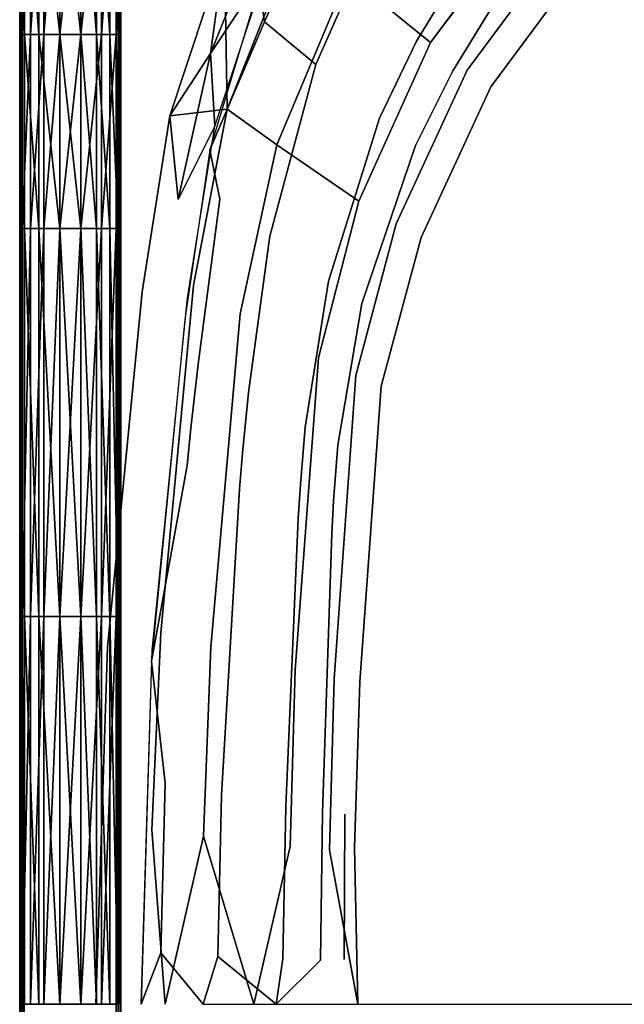
# Model space of a CAD drawing. Units: inches. Extents: x -7.9 to 14.7, y -14 to 7.9.
# Drawn here: x -7.4 to -4.8, y 0 to 4.2 of the extents above; entities that cross this region are included whole.
import ezdxf

# ---------------------------------------------------------------- set-up
doc = ezdxf.new("R2010")
doc.units = ezdxf.units.IN
doc.header["$MEASUREMENT"] = 0
doc.layers.add('SEAT-LEGMETAL', color=5, linetype='Continuous')
doc.layers.add('SEAT-SEAT', color=5, linetype='Continuous')

msp = doc.modelspace()

# ---------------------------------------------------------------- linework, layer by layer
at = {"layer": 'SEAT-LEGMETAL'}
for points in [[(-7.4018, 3.3226, 7.1365), (-7.4018, 1.6613, 7.1365), (-7.4129, 6.6451, 7.2047)], [(-7.4129, 6.6451, 7.2047), (-7.4018, 1.6613, 7.1365), (-7.4018, 0, 7.1365)], [(-7.4129, 6.6451, 7.2047), (-7.4018, 0, 7.1365), (-7.4129, -6.6451, 7.2047)], [(-7.4129, 6.6451, 7.2047), (-7.4018, 4.9839, 7.1365), (-7.4018, 4.1532, 7.1365)], [(-7.4018, 4.1532, 7.1365), (-7.4018, 3.3226, 7.1365), (-7.4129, 6.6451, 7.2047)], [(-7.4129, -6.6451, 7.2047), (-7.3977, -6.6451, 7.2844), (-7.4129, 6.6451, 7.2047)], [(-7.4129, 6.6451, 7.2047), (-7.3977, -6.6451, 7.2844), (-7.3928, 6.2298, 7.2958)], [(-6.9798, 6.6451, 7.2047), (-6.995, -6.6451, 7.125), (-6.9999, 6.2298, 7.1137)], [(-6.9798, -6.6451, 7.2047), (-6.995, -6.6451, 7.125), (-6.9798, 6.6451, 7.2047)], [(-6.9908, 0, 7.2729), (-6.9798, -6.6451, 7.2047), (-6.9798, 6.6451, 7.2047)], [(-6.9908, 0, 7.2729), (-6.9798, 6.6451, 7.2047), (-6.9908, 1.6613, 7.2729)], [(-6.9908, 1.6613, 7.2729), (-6.9798, 6.6451, 7.2047), (-6.9908, 3.3226, 7.2729)], [(-6.9798, 6.6451, 7.2047), (-6.9908, 4.9839, 7.2729), (-6.9908, 4.1532, 7.2729)], [(-6.9908, 4.1532, 7.2729), (-6.9908, 3.3226, 7.2729), (-6.9798, 6.6451, 7.2047)], [(-7.3977, -6.6451, 7.2844), (-7.3928, 5.8145, 7.2958), (-7.3928, 6.2298, 7.2958)], [(-6.995, -6.6451, 7.125), (-6.9999, 5.8145, 7.1137), (-6.9999, 6.2298, 7.1137)], [(-7.3928, 5.3992, 7.2958), (-7.3928, 5.8145, 7.2958), (-7.3977, -6.6451, 7.2844)], [(-6.995, -6.6451, 7.125), (-6.9999, 5.3992, 7.1137), (-6.9999, 5.8145, 7.1137)], [(-7.3928, 5.3992, 7.2958), (-7.3977, -6.6451, 7.2844), (-7.3928, 4.9839, 7.2958)], [(-6.995, -6.6451, 7.125), (-6.9999, 4.9839, 7.1137), (-6.9999, 5.3992, 7.1137)], [(-7.4018, 4.1532, 7.1365), (-7.4018, 4.9839, 7.1365), (-7.3664, 4.9839, 7.0707)], [(-7.4018, 4.1532, 7.1365), (-7.3664, 4.9839, 7.0707), (-7.3664, 4.1532, 7.0707)], [(-7.3928, 4.9839, 7.2958), (-7.3977, -6.6451, 7.2844), (-7.3928, 4.1532, 7.2958)], [(-7.3928, 4.9839, 7.2958), (-7.3928, 4.1532, 7.2958), (-7.3303, 4.1532, 7.3748)], [(-7.3303, 4.9839, 7.3748), (-7.3928, 4.9839, 7.2958), (-7.3303, 4.1532, 7.3748)], [(-7.3095, 4.9839, 7.0201), (-7.3095, 4.1532, 7.0201), (-7.3664, 4.1532, 7.0707)], [(-7.3664, 4.1532, 7.0707), (-7.3664, 4.9839, 7.0707), (-7.3095, 4.9839, 7.0201)], [(-7.2415, 4.9839, 7.4165), (-7.3303, 4.9839, 7.3748), (-7.2415, 4.1532, 7.4165)], [(-7.2415, 4.1532, 7.4165), (-7.3303, 4.9839, 7.3748), (-7.3303, 4.1532, 7.3748)], [(-7.3095, 4.9839, 7.0201), (-7.2415, 4.9839, 6.9929), (-7.3095, 4.1532, 7.0201)], [(-7.3095, 4.1532, 7.0201), (-7.2415, 4.9839, 6.9929), (-7.2415, 4.1532, 6.9929)], [(-7.2415, 4.1532, 6.9929), (-7.2415, 4.9839, 6.9929), (-7.1512, 4.9839, 6.9929)], [(-7.2415, 4.1532, 6.9929), (-7.1512, 4.9839, 6.9929), (-7.1512, 4.1532, 6.9929)], [(-7.1512, 4.9839, 7.4165), (-7.2415, 4.9839, 7.4165), (-7.1512, 4.1532, 7.4165)], [(-7.1512, 4.1532, 7.4165), (-7.2415, 4.9839, 7.4165), (-7.2415, 4.1532, 7.4165)], [(-7.1512, 4.1532, 6.9929), (-7.1512, 4.9839, 6.9929), (-7.0623, 4.9839, 7.0346)], [(-7.1512, 4.1532, 6.9929), (-7.0623, 4.9839, 7.0346), (-7.0623, 4.1532, 7.0346)], [(-7.0832, 4.1532, 7.3893), (-7.0832, 4.9839, 7.3893), (-7.1512, 4.9839, 7.4165)], [(-7.1512, 4.9839, 7.4165), (-7.1512, 4.1532, 7.4165), (-7.0832, 4.1532, 7.3893)], [(-7.0832, 4.1532, 7.3893), (-7.0262, 4.1532, 7.3387), (-7.0832, 4.9839, 7.3893)], [(-7.0262, 4.1532, 7.3387), (-7.0262, 4.9839, 7.3387), (-7.0832, 4.9839, 7.3893)], [(-7.0623, 4.1532, 7.0346), (-7.0623, 4.9839, 7.0346), (-6.9999, 4.9839, 7.1137)], [(-7.0623, 4.1532, 7.0346), (-6.9999, 4.9839, 7.1137), (-6.9999, 4.1532, 7.1137)], [(-6.9908, 4.1532, 7.2729), (-6.9908, 4.9839, 7.2729), (-7.0262, 4.9839, 7.3387)], [(-6.9908, 4.1532, 7.2729), (-7.0262, 4.9839, 7.3387), (-7.0262, 4.1532, 7.3387)], [(-6.9999, 4.9839, 7.1137), (-6.995, -6.6451, 7.125), (-6.9999, 4.1532, 7.1137)], [(-7.3664, 4.1532, 7.0707), (-7.3664, 3.3226, 7.0707), (-7.4018, 3.3226, 7.1365)], [(-7.3664, 4.1532, 7.0707), (-7.4018, 3.3226, 7.1365), (-7.4018, 4.1532, 7.1365)], [(-7.3928, 3.3226, 7.2958), (-7.3928, 4.1532, 7.2958), (-7.3977, -6.6451, 7.2844)], [(-7.3303, 4.1532, 7.3748), (-7.3928, 4.1532, 7.2958), (-7.3303, 3.3226, 7.3748)], [(-7.3303, 3.3226, 7.3748), (-7.3928, 4.1532, 7.2958), (-7.3928, 3.3226, 7.2958)], [(-7.3664, 4.1532, 7.0707), (-7.3095, 4.1532, 7.0201), (-7.3664, 3.3226, 7.0707)], [(-7.3664, 3.3226, 7.0707), (-7.3095, 4.1532, 7.0201), (-7.3095, 3.3226, 7.0201)], [(-7.3303, 4.1532, 7.3748), (-7.3303, 3.3226, 7.3748), (-7.2415, 3.3226, 7.4165)], [(-7.2415, 4.1532, 7.4165), (-7.3303, 4.1532, 7.3748), (-7.2415, 3.3226, 7.4165)], [(-7.3095, 3.3226, 7.0201), (-7.3095, 4.1532, 7.0201), (-7.2415, 4.1532, 6.9929)], [(-7.3095, 3.3226, 7.0201), (-7.2415, 4.1532, 6.9929), (-7.2415, 3.3226, 6.9929)], [(-7.2415, 3.3226, 6.9929), (-7.2415, 4.1532, 6.9929), (-7.1512, 4.1532, 6.9929)], [(-7.2415, 3.3226, 6.9929), (-7.1512, 4.1532, 6.9929), (-7.1512, 3.3226, 6.9929)], [(-7.1512, 4.1532, 7.4165), (-7.2415, 4.1532, 7.4165), (-7.1512, 3.3226, 7.4165)], [(-7.1512, 3.3226, 7.4165), (-7.2415, 4.1532, 7.4165), (-7.2415, 3.3226, 7.4165)], [(-7.1512, 3.3226, 6.9929), (-7.1512, 4.1532, 6.9929), (-7.0623, 4.1532, 7.0346)], [(-7.1512, 3.3226, 6.9929), (-7.0623, 4.1532, 7.0346), (-7.0623, 3.3226, 7.0346)], [(-7.0832, 4.1532, 7.3893), (-7.1512, 4.1532, 7.4165), (-7.0832, 3.3226, 7.3893)], [(-7.1512, 4.1532, 7.4165), (-7.1512, 3.3226, 7.4165), (-7.0832, 3.3226, 7.3893)], [(-7.0262, 3.3226, 7.3387), (-7.0262, 4.1532, 7.3387), (-7.0832, 4.1532, 7.3893)], [(-7.0832, 4.1532, 7.3893), (-7.0832, 3.3226, 7.3893), (-7.0262, 3.3226, 7.3387)], [(-6.9999, 4.1532, 7.1137), (-6.9999, 3.3226, 7.1137), (-7.0623, 3.3226, 7.0346)], [(-7.0623, 3.3226, 7.0346), (-7.0623, 4.1532, 7.0346), (-6.9999, 4.1532, 7.1137)], [(-7.0262, 3.3226, 7.3387), (-6.9908, 3.3226, 7.2729), (-7.0262, 4.1532, 7.3387)], [(-7.0262, 4.1532, 7.3387), (-6.9908, 3.3226, 7.2729), (-6.9908, 4.1532, 7.2729)], [(-6.9999, 4.1532, 7.1137), (-6.995, -6.6451, 7.125), (-6.9999, 3.3226, 7.1137)], [(-7.4018, 3.3226, 7.1365), (-7.3664, 3.3226, 7.0707), (-7.4018, 1.6613, 7.1365)], [(-7.4018, 1.6613, 7.1365), (-7.3664, 3.3226, 7.0707), (-7.3664, 1.6613, 7.0707)], [(-7.3928, 3.3226, 7.2958), (-7.3977, -6.6451, 7.2844), (-7.3928, 1.6613, 7.2958)], [(-7.3928, 1.6613, 7.2958), (-7.3303, 1.6613, 7.3748), (-7.3928, 3.3226, 7.2958)], [(-7.3928, 3.3226, 7.2958), (-7.3303, 1.6613, 7.3748), (-7.3303, 3.3226, 7.3748)], [(-7.3664, 1.6613, 7.0707), (-7.3664, 3.3226, 7.0707), (-7.3095, 3.3226, 7.0201)], [(-7.3664, 1.6613, 7.0707), (-7.3095, 3.3226, 7.0201), (-7.3095, 1.6613, 7.0201)], [(-7.2415, 3.3226, 7.4165), (-7.3303, 3.3226, 7.3748), (-7.2415, 1.6613, 7.4165)], [(-7.3303, 1.6613, 7.3748), (-7.2415, 1.6613, 7.4165), (-7.3303, 3.3226, 7.3748)], [(-7.3095, 1.6613, 7.0201), (-7.3095, 3.3226, 7.0201), (-7.2415, 3.3226, 6.9929)], [(-7.3095, 1.6613, 7.0201), (-7.2415, 3.3226, 6.9929), (-7.2415, 1.6613, 6.9929)], [(-7.2415, 1.6613, 6.9929), (-7.2415, 3.3226, 6.9929), (-7.1512, 3.3226, 6.9929)], [(-7.2415, 1.6613, 6.9929), (-7.1512, 3.3226, 6.9929), (-7.1512, 1.6613, 6.9929)], [(-7.2415, 3.3226, 7.4165), (-7.2415, 1.6613, 7.4165), (-7.1512, 1.6613, 7.4165)], [(-7.1512, 3.3226, 7.4165), (-7.2415, 3.3226, 7.4165), (-7.1512, 1.6613, 7.4165)], [(-7.0623, 3.3226, 7.0346), (-7.0623, 1.6613, 7.0346), (-7.1512, 1.6613, 6.9929)], [(-7.1512, 1.6613, 6.9929), (-7.1512, 3.3226, 6.9929), (-7.0623, 3.3226, 7.0346)], [(-7.0832, 3.3226, 7.3893), (-7.1512, 3.3226, 7.4165), (-7.0832, 1.6613, 7.3893)], [(-7.0832, 1.6613, 7.3893), (-7.1512, 3.3226, 7.4165), (-7.1512, 1.6613, 7.4165)], [(-7.0262, 3.3226, 7.3387), (-7.0832, 3.3226, 7.3893), (-7.0262, 1.6613, 7.3387)], [(-7.0832, 3.3226, 7.3893), (-7.0832, 1.6613, 7.3893), (-7.0262, 1.6613, 7.3387)], [(-7.0623, 3.3226, 7.0346), (-6.9999, 3.3226, 7.1137), (-7.0623, 1.6613, 7.0346)], [(-7.0623, 1.6613, 7.0346), (-6.9999, 3.3226, 7.1137), (-6.9999, 1.6613, 7.1137)], [(-6.9908, 1.6613, 7.2729), (-6.9908, 3.3226, 7.2729), (-7.0262, 3.3226, 7.3387)], [(-7.0262, 1.6613, 7.3387), (-6.9908, 1.6613, 7.2729), (-7.0262, 3.3226, 7.3387)], [(-6.9999, 3.3226, 7.1137), (-6.995, -6.6451, 7.125), (-6.9999, 1.6613, 7.1137)], [(-7.3664, 1.6613, 7.0707), (-7.3664, 0, 7.0707), (-7.4018, 0, 7.1365)], [(-7.3664, 1.6613, 7.0707), (-7.4018, 0, 7.1365), (-7.4018, 1.6613, 7.1365)], [(-7.3977, -6.6451, 7.2844), (-7.3928, 0, 7.2958), (-7.3928, 1.6613, 7.2958)], [(-7.3928, 1.6613, 7.2958), (-7.3928, 0, 7.2958), (-7.3303, 0, 7.3748)], [(-7.3928, 1.6613, 7.2958), (-7.3303, 0, 7.3748), (-7.3303, 1.6613, 7.3748)], [(-7.3095, 1.6613, 7.0201), (-7.3095, 0, 7.0201), (-7.3664, 0, 7.0707)], [(-7.3095, 1.6613, 7.0201), (-7.3664, 0, 7.0707), (-7.3664, 1.6613, 7.0707)], [(-7.3303, 1.6613, 7.3748), (-7.3303, 0, 7.3748), (-7.2415, 0, 7.4165)], [(-7.3303, 1.6613, 7.3748), (-7.2415, 0, 7.4165), (-7.2415, 1.6613, 7.4165)], [(-7.2415, 1.6613, 6.9929), (-7.2415, 0, 6.9929), (-7.3095, 0, 7.0201)], [(-7.2415, 1.6613, 6.9929), (-7.3095, 0, 7.0201), (-7.3095, 1.6613, 7.0201)], [(-7.1512, 1.6613, 6.9929), (-7.1512, 0, 6.9929), (-7.2415, 0, 6.9929)], [(-7.1512, 1.6613, 6.9929), (-7.2415, 0, 6.9929), (-7.2415, 1.6613, 6.9929)], [(-7.1512, 1.6613, 7.4165), (-7.2415, 1.6613, 7.4165), (-7.1512, 0, 7.4165)], [(-7.2415, 1.6613, 7.4165), (-7.2415, 0, 7.4165), (-7.1512, 0, 7.4165)], [(-7.0623, 1.6613, 7.0346), (-7.0623, 0, 7.0346), (-7.1512, 0, 6.9929)], [(-7.0623, 1.6613, 7.0346), (-7.1512, 0, 6.9929), (-7.1512, 1.6613, 6.9929)], [(-7.1512, 1.6613, 7.4165), (-7.1512, 0, 7.4165), (-7.0832, 0, 7.3893)], [(-7.0832, 0, 7.3893), (-7.0832, 1.6613, 7.3893), (-7.1512, 1.6613, 7.4165)], [(-7.0262, 1.6613, 7.3387), (-7.0832, 1.6613, 7.3893), (-7.0262, 0, 7.3387)], [(-7.0262, 0, 7.3387), (-7.0832, 1.6613, 7.3893), (-7.0832, 0, 7.3893)], [(-6.9999, 1.6613, 7.1137), (-6.9999, 0, 7.1137), (-7.0623, 0, 7.0346)], [(-6.9999, 1.6613, 7.1137), (-7.0623, 0, 7.0346), (-7.0623, 1.6613, 7.0346)], [(-7.0262, 0, 7.3387), (-6.9908, 0, 7.2729), (-7.0262, 1.6613, 7.3387)], [(-7.0262, 1.6613, 7.3387), (-6.9908, 0, 7.2729), (-6.9908, 1.6613, 7.2729)], [(-6.995, -6.6451, 7.125), (-6.9999, 0, 7.1137), (-6.9999, 1.6613, 7.1137)]]:
    msp.add_3dface(points, dxfattribs=at)
at = {"layer": 'SEAT-SEAT'}
for points, invisible_edges in [([(-5.6527, 4.1184, 25.6618), (-6.007, 4.4059, 25.477), (-5.0687, 4.9067, 25.6618)], 2), ([(-4.9254, 4.7673, 25.6981), (-5.6527, 4.1184, 25.6618), (-5.0687, 4.9067, 25.6618)], 13), ([(-4.9254, 4.7673, 25.6981), (-5.4965, 4.0004, 25.6981), (-5.6527, 4.1184, 25.6618)], 14), ([(-4.9254, 4.7673, 25.6981), (-4.8356, 4.6807, 25.7076), (-5.4965, 4.0004, 25.6981)], 3), ([(-5.7129, 4.1236, 25.399), (-5.8049, 4.6946, 25.2156), (-5.9921, 4.3683, 25.2177)], 13), ([(-5.5239, 4.4372, 25.3984), (-5.8049, 4.6946, 25.2156), (-5.7129, 4.1236, 25.399)], 3), ([(-5.4965, 4.0004, 25.6981), (-4.8356, 4.6807, 25.7076), (-5.3957, 3.9289, 25.7076)], 13), ([(-4.8356, 4.6807, 25.7076), (-4.4853, 4.3443, 25.677), (-5.3957, 3.9289, 25.7076)], 3), ([(-6.007, 4.4059, 25.477), (-6.5247, 3.8332, 25.2793), (-6.2243, 4.5875, 25.2793)], 1), ([(-6.2108, 4.5619, 24.9693), (-6.3638, 4.2076, 24.9721), (-6.1452, 4.0237, 25.2209)], 12), ([(-5.9921, 4.3683, 25.2177), (-6.2108, 4.5619, 24.9693), (-6.1452, 4.0237, 25.2209)], 3), ([(-5.1987, 4.1634, 25.4723), (-5.0853, 4.4816, 25.4676), (-5.2762, 4.2247, 25.4676)], 15), ([(-5.0107, 4.4164, 25.4723), (-5.0853, 4.4816, 25.4676), (-5.1987, 4.1634, 25.4723)], 15), ([(-5.5582, 3.9973, 25.4512), (-5.5239, 4.4372, 25.3984), (-5.7129, 4.1236, 25.399)], 13), ([(-5.3701, 4.3029, 25.4511), (-5.5239, 4.4372, 25.3984), (-5.5582, 3.9973, 25.4512)], 3), ([(-6.3121, 3.68, 25.477), (-6.5247, 3.8332, 25.2793), (-6.007, 4.4059, 25.477)], 2), ([(-5.6527, 4.1184, 25.6618), (-6.3121, 3.68, 25.477), (-6.007, 4.4059, 25.477)], 1), ([(-5.1476, 4.1246, 25.4717), (-5.0107, 4.4164, 25.4723), (-5.1987, 4.1634, 25.4723)], 15), ([(-4.962, 4.3747, 25.4717), (-5.0107, 4.4164, 25.4723), (-5.1476, 4.1246, 25.4717)], 15), ([(-5.9921, 4.3683, 25.2177), (-6.1452, 4.0237, 25.2209), (-5.8712, 3.7942, 25.3999)], 14), ([(-5.7129, 4.1236, 25.399), (-5.9921, 4.3683, 25.2177), (-5.8712, 3.7942, 25.3999)], 3), ([(-5.3957, 3.9289, 25.7076), (-4.4853, 4.3443, 25.677), (-4.9923, 3.6575, 25.677)], 15), ([(-5.0939, 4.0838, 25.4687), (-4.962, 4.3747, 25.4717), (-5.1476, 4.1246, 25.4717)], 15), ([(-4.9109, 4.3309, 25.4687), (-4.962, 4.3747, 25.4717), (-5.0939, 4.0838, 25.4687)], 15), ([(-3.9654, 3.8431, 25.5888), (-4.9923, 3.6575, 25.677), (-4.4853, 4.3443, 25.677)], 15), ([(-5.5168, 3.9651, 25.4598), (-5.3701, 4.3029, 25.4511), (-5.5582, 3.9973, 25.4512)], 13), ([(-5.3292, 4.2685, 25.4598), (-5.3701, 4.3029, 25.4511), (-5.5168, 3.9651, 25.4598)], 15), ([(-4.9109, 4.3309, 25.4687), (-5.0939, 4.0838, 25.4687), (-4.9947, 4.0081, 25.459)], 15), ([(-4.8161, 4.2497, 25.459), (-4.9109, 4.3309, 25.4687), (-4.9947, 4.0081, 25.459)], 15), ([(-5.4626, 3.9244, 25.4676), (-5.3292, 4.2685, 25.4598), (-5.5168, 3.9651, 25.4598)], 15), ([(-5.2762, 4.2247, 25.4676), (-5.3292, 4.2685, 25.4598), (-5.4626, 3.9244, 25.4676)], 15), ([(-5.3822, 3.8678, 25.4723), (-5.2762, 4.2247, 25.4676), (-5.4626, 3.9244, 25.4676)], 15), ([(-5.1987, 4.1634, 25.4723), (-5.2762, 4.2247, 25.4676), (-5.3822, 3.8678, 25.4723)], 15), ([(-4.8161, 4.2497, 25.459), (-4.9947, 4.0081, 25.459), (-4.7684, 3.8341, 25.4276)], 15), ([(-6.3638, 4.2076, 24.9721), (-6.5985, 3.6594, 24.8698), (-6.5555, 3.4476, 24.9806)], 12), ([(-6.3638, 4.2076, 24.9721), (-6.5555, 3.4476, 24.9806), (-6.3414, 3.2894, 25.2316)], 15), ([(-6.1452, 4.0237, 25.2209), (-6.3638, 4.2076, 24.9721), (-6.3414, 3.2894, 25.2316)], 2), ([(-5.3286, 3.8321, 25.4717), (-5.1987, 4.1634, 25.4723), (-5.3822, 3.8678, 25.4723)], 15), ([(-5.1476, 4.1246, 25.4717), (-5.1987, 4.1634, 25.4723), (-5.3286, 3.8321, 25.4717)], 15), ([(-5.9607, 3.4395, 25.6618), (-6.3121, 3.68, 25.477), (-5.6527, 4.1184, 25.6618)], 2), ([(-5.4965, 4.0004, 25.6981), (-5.9607, 3.4395, 25.6618), (-5.6527, 4.1184, 25.6618)], 13), ([(-5.7177, 3.6772, 25.4514), (-5.7129, 4.1236, 25.399), (-5.8712, 3.7942, 25.3999)], 13), ([(-5.5582, 3.9973, 25.4512), (-5.7129, 4.1236, 25.399), (-5.7177, 3.6772, 25.4514)], 3), ([(-5.2724, 3.7947, 25.4687), (-5.1476, 4.1246, 25.4717), (-5.3286, 3.8321, 25.4717)], 15), ([(-5.0939, 4.0838, 25.4687), (-5.1476, 4.1246, 25.4717), (-5.2724, 3.7947, 25.4687)], 15), ([(-5.2724, 3.7947, 25.4687), (-5.1685, 3.7253, 25.459), (-5.0939, 4.0838, 25.4687)], 15), ([(-4.9947, 4.0081, 25.459), (-5.0939, 4.0838, 25.4687), (-5.1685, 3.7253, 25.459)], 15), ([(-6.1452, 4.0237, 25.2209), (-6.3414, 3.2894, 25.2316), (-6.0908, 3.097, 25.4031)], 14), ([(-5.8712, 3.7942, 25.3999), (-6.1452, 4.0237, 25.2209), (-6.0908, 3.097, 25.4031)], 3), ([(-4.9947, 4.0081, 25.459), (-5.1685, 3.7253, 25.459), (-4.9323, 3.5656, 25.4277)], 15), ([(-4.7684, 3.8341, 25.4276), (-4.9947, 4.0081, 25.459), (-4.9323, 3.5656, 25.4277)], 15), ([(-5.4965, 4.0004, 25.6981), (-5.8004, 3.3424, 25.6981), (-5.9607, 3.4395, 25.6618)], 14), ([(-5.4965, 4.0004, 25.6981), (-5.3957, 3.9289, 25.7076), (-5.8004, 3.3424, 25.6981)], 3), ([(-5.676, 3.6476, 25.4599), (-5.5582, 3.9973, 25.4512), (-5.7177, 3.6772, 25.4514)], 13), ([(-5.5168, 3.9651, 25.4598), (-5.5582, 3.9973, 25.4512), (-5.676, 3.6476, 25.4599)], 15), ([(-5.6211, 3.6101, 25.4676), (-5.5168, 3.9651, 25.4598), (-5.676, 3.6476, 25.4599)], 15), ([(-5.4626, 3.9244, 25.4676), (-5.5168, 3.9651, 25.4598), (-5.6211, 3.6101, 25.4676)], 15), ([(-5.8004, 3.3424, 25.6981), (-5.3957, 3.9289, 25.7076), (-5.694, 3.2842, 25.7076)], 13), ([(-5.3957, 3.9289, 25.7076), (-4.9923, 3.6575, 25.677), (-5.694, 3.2842, 25.7076)], 3), ([(-5.5384, 3.5583, 25.4723), (-5.4626, 3.9244, 25.4676), (-5.6211, 3.6101, 25.4676)], 15), ([(-5.3822, 3.8678, 25.4723), (-5.4626, 3.9244, 25.4676), (-5.5384, 3.5583, 25.4723)], 15), ([(-5.4825, 3.5259, 25.4717), (-5.3822, 3.8678, 25.4723), (-5.5384, 3.5583, 25.4723)], 15), ([(-5.3286, 3.8321, 25.4717), (-5.3822, 3.8678, 25.4723), (-5.4825, 3.5259, 25.4717)], 15), ([(-4.4037, 3.2452, 25.5888), (-4.9923, 3.6575, 25.677), (-3.9654, 3.8431, 25.5888)], 15), ([(-6.6688, 3.0775, 25.2793), (-6.8888, 3.0507, 25), (-6.7691, 3.8044, 25)], 13), ([(-6.8888, 3.0507, 25), (-6.7341, 3.4468, 24.935), (-6.7691, 3.8044, 25)], 1), ([(-6.6688, 3.0775, 25.2793), (-6.7691, 3.8044, 25), (-6.5247, 3.8332, 25.2793)], 1), ([(-6.3121, 3.68, 25.477), (-6.6688, 3.0775, 25.2793), (-6.5247, 3.8332, 25.2793)], 1), ([(-5.424, 3.4919, 25.4687), (-5.3286, 3.8321, 25.4717), (-5.4825, 3.5259, 25.4717)], 15), ([(-5.2724, 3.7947, 25.4687), (-5.3286, 3.8321, 25.4717), (-5.424, 3.4919, 25.4687)], 15), ([(-5.424, 3.4919, 25.4687), (-5.3159, 3.4289, 25.459), (-5.2724, 3.7947, 25.4687)], 15), ([(-5.2724, 3.7947, 25.4687), (-5.3159, 3.4289, 25.459), (-5.1685, 3.7253, 25.459)], 15), ([(-4.7684, 3.8341, 25.4276), (-4.9323, 3.5656, 25.4277), (-3.8961, 2.8378, 25.281)], 15), ([(-6.6939, 3.0254, 24.8689), (-6.5771, 3.7608, 24.8695), (-6.7341, 3.4468, 24.935)], 12), ([(-5.8712, 3.7942, 25.3999), (-6.0908, 3.097, 25.4031), (-5.9468, 3.0011, 25.4521)], 14), ([(-5.7177, 3.6772, 25.4514), (-5.8712, 3.7942, 25.3999), (-5.9468, 3.0011, 25.4521)], 3), ([(-5.1685, 3.7253, 25.459), (-5.3159, 3.4289, 25.459), (-5.0709, 3.2838, 25.4277)], 15), ([(-4.9323, 3.5656, 25.4277), (-5.1685, 3.7253, 25.459), (-5.0709, 3.2838, 25.4277)], 15), ([(-6.4687, 2.9566, 25.477), (-6.6688, 3.0775, 25.2793), (-6.3121, 3.68, 25.477)], 3), ([(-5.9607, 3.4395, 25.6618), (-6.4687, 2.9566, 25.477), (-6.3121, 3.68, 25.477)], 1), ([(-5.9064, 2.977, 25.4603), (-5.7177, 3.6772, 25.4514), (-5.9468, 3.0011, 25.4521)], 13), ([(-5.676, 3.6476, 25.4599), (-5.7177, 3.6772, 25.4514), (-5.9064, 2.977, 25.4603)], 15), ([(-6.5985, 3.6594, 24.8698), (-6.706, 2.9323, 24.8686), (-6.5555, 3.4476, 24.9806)], 2), ([(-5.8519, 2.9466, 25.4677), (-5.676, 3.6476, 25.4599), (-5.9064, 2.977, 25.4603)], 15), ([(-5.6211, 3.6101, 25.4676), (-5.676, 3.6476, 25.4599), (-5.8519, 2.9466, 25.4677)], 15), ([(-5.694, 3.2842, 25.7076), (-4.9923, 3.6575, 25.677), (-5.2588, 3.0654, 25.677)], 15), ([(-4.4037, 3.2452, 25.5888), (-5.2588, 3.0654, 25.677), (-4.9923, 3.6575, 25.677)], 15), ([(-5.7664, 2.9048, 25.4723), (-5.6211, 3.6101, 25.4676), (-5.8519, 2.9466, 25.4677)], 15), ([(-5.5384, 3.5583, 25.4723), (-5.6211, 3.6101, 25.4676), (-5.7664, 2.9048, 25.4723)], 15), ([(-5.7065, 2.8787, 25.4717), (-5.5384, 3.5583, 25.4723), (-5.7664, 2.9048, 25.4723)], 15), ([(-5.4825, 3.5259, 25.4717), (-5.5384, 3.5583, 25.4723), (-5.7065, 2.8787, 25.4717)], 15), ([(-4.9323, 3.5656, 25.4277), (-5.0709, 3.2838, 25.4277), (-4.0029, 2.6182, 25.2811)], 15), ([(-3.8961, 2.8378, 25.281), (-4.9323, 3.5656, 25.4277), (-4.0029, 2.6182, 25.2811)], 15), ([(-5.644, 2.8516, 25.4687), (-5.4825, 3.5259, 25.4717), (-5.7065, 2.8787, 25.4717)], 15), ([(-5.424, 3.4919, 25.4687), (-5.4825, 3.5259, 25.4717), (-5.644, 2.8516, 25.4687)], 15), ([(-5.5292, 2.8015, 25.459), (-5.424, 3.4919, 25.4687), (-5.644, 2.8516, 25.4687)], 15), ([(-5.3159, 3.4289, 25.459), (-5.424, 3.4919, 25.4687), (-5.5292, 2.8015, 25.459)], 15), ([(-6.757, 3.2897, 24.9348), (-6.7341, 3.4468, 24.935), (-6.8888, 3.0507, 25)], 15), ([(-6.757, 3.2897, 24.9348), (-6.6939, 3.0254, 24.8689), (-6.7341, 3.4468, 24.935)], 15), ([(-6.5555, 3.4476, 24.9806), (-6.706, 2.9323, 24.8686), (-6.6486, 2.7418, 24.9822)], 3), ([(-6.5555, 3.4476, 24.9806), (-6.6486, 2.7418, 24.9822), (-6.4327, 2.6203, 25.2372)], 14), ([(-6.3414, 3.2894, 25.2316), (-6.5555, 3.4476, 24.9806), (-6.4327, 2.6203, 25.2372)], 3), ([(-6.133, 2.768, 25.6618), (-6.4687, 2.9566, 25.477), (-5.9607, 3.4395, 25.6618)], 3), ([(-5.8004, 3.3424, 25.6981), (-6.133, 2.768, 25.6618), (-5.9607, 3.4395, 25.6618)], 13), ([(-5.3159, 3.4289, 25.459), (-5.5292, 2.8015, 25.459), (-5.2701, 2.6861, 25.4277)], 15), ([(-5.0709, 3.2838, 25.4277), (-5.3159, 3.4289, 25.459), (-5.2701, 2.6861, 25.4277)], 15), ([(-5.8004, 3.3424, 25.6981), (-5.9735, 2.6922, 25.6981), (-6.133, 2.768, 25.6618)], 14), ([(-5.8004, 3.3424, 25.6981), (-5.694, 3.2842, 25.7076), (-5.9735, 2.6922, 25.6981)], 3), ([(-6.757, 3.2897, 24.9348), (-6.8888, 3.0507, 25), (-6.823, 2.7861, 24.9341)], 15), ([(-6.823, 2.7861, 24.9341), (-6.6939, 3.0254, 24.8689), (-6.757, 3.2897, 24.9348)], 15), ([(-6.3414, 3.2894, 25.2316), (-6.4327, 2.6203, 25.2372), (-6.1903, 2.4711, 25.4054)], 14), ([(-6.0908, 3.097, 25.4031), (-6.3414, 3.2894, 25.2316), (-6.1903, 2.4711, 25.4054)], 3), ([(-5.9735, 2.6922, 25.6981), (-5.694, 3.2842, 25.7076), (-5.8644, 2.6471, 25.7076)], 13), ([(-5.694, 3.2842, 25.7076), (-5.2588, 3.0654, 25.677), (-5.8644, 2.6471, 25.7076)], 3), ([(-5.0709, 3.2838, 25.4277), (-5.2701, 2.6861, 25.4277), (-4.156, 2.1504, 25.2812)], 15), ([(-4.0029, 2.6182, 25.2811), (-5.0709, 3.2838, 25.4277), (-4.156, 2.1504, 25.2812)], 15), ([(-4.6319, 2.7275, 25.5888), (-5.2588, 3.0654, 25.677), (-4.4037, 3.2452, 25.5888)], 15), ([(-6.0908, 3.097, 25.4031), (-6.1903, 2.4711, 25.4054), (-6.0507, 2.3945, 25.4526)], 14), ([(-5.9468, 3.0011, 25.4521), (-6.0908, 3.097, 25.4031), (-6.0507, 2.3945, 25.4526)], 3), ([(-6.8088, 1.5902, 25.2793), (-7.0371, 1.5287, 25), (-6.8888, 3.0507, 25)], 13), ([(-6.823, 2.7861, 24.9341), (-6.8888, 3.0507, 25), (-7.0371, 1.5287, 25)], 13), ([(-6.8088, 1.5902, 25.2793), (-6.8888, 3.0507, 25), (-6.6688, 3.0775, 25.2793)], 3), ([(-6.4687, 2.9566, 25.477), (-6.8088, 1.5902, 25.2793), (-6.6688, 3.0775, 25.2793)], 13), ([(-5.8644, 2.6471, 25.7076), (-5.2588, 3.0654, 25.677), (-5.4072, 2.4771, 25.677)], 15), ([(-4.6319, 2.7275, 25.5888), (-5.4072, 2.4771, 25.677), (-5.2588, 3.0654, 25.677)], 15), ([(-6.823, 2.7861, 24.9341), (-6.8458, 1.5163, 24.862), (-6.6939, 3.0254, 24.8689)], 13), ([(-5.9468, 3.0011, 25.4521), (-6.0507, 2.3945, 25.4526), (-6.0109, 2.375, 25.4605)], 14), ([(-5.9064, 2.977, 25.4603), (-5.9468, 3.0011, 25.4521), (-6.0109, 2.375, 25.4605)], 15), ([(-6.5935, 1.5289, 25.477), (-6.8088, 1.5902, 25.2793), (-6.4687, 2.9566, 25.477)], 3), ([(-6.133, 2.768, 25.6618), (-6.5935, 1.5289, 25.477), (-6.4687, 2.9566, 25.477)], 13), ([(-5.9564, 2.3501, 25.4677), (-5.9064, 2.977, 25.4603), (-6.0109, 2.375, 25.4605)], 15), ([(-5.8519, 2.9466, 25.4677), (-5.9064, 2.977, 25.4603), (-5.9564, 2.3501, 25.4677)], 15), ([(-6.8489, 1.4693, 24.8619), (-6.6956, 2.3065, 24.9809), (-6.706, 2.9323, 24.8686)], 2), ([(-6.706, 2.9323, 24.8686), (-6.6956, 2.3065, 24.9809), (-6.6793, 2.4667, 24.9815)], 13), ([(-6.706, 2.9323, 24.8686), (-6.6793, 2.4667, 24.9815), (-6.6486, 2.7418, 24.9822)], 13), ([(-5.8688, 2.316, 25.4723), (-5.8519, 2.9466, 25.4677), (-5.9564, 2.3501, 25.4677)], 15), ([(-5.7664, 2.9048, 25.4723), (-5.8519, 2.9466, 25.4677), (-5.8688, 2.316, 25.4723)], 15), ([(-5.8065, 2.2948, 25.4717), (-5.7664, 2.9048, 25.4723), (-5.8688, 2.316, 25.4723)], 15), ([(-5.7065, 2.8787, 25.4717), (-5.7664, 2.9048, 25.4723), (-5.8065, 2.2948, 25.4717)], 15), ([(-5.7415, 2.273, 25.4687), (-5.7065, 2.8787, 25.4717), (-5.8065, 2.2948, 25.4717)], 15), ([(-5.644, 2.8516, 25.4687), (-5.7065, 2.8787, 25.4717), (-5.7415, 2.273, 25.4687)], 15), ([(-5.6225, 2.2331, 25.459), (-5.644, 2.8516, 25.4687), (-5.7415, 2.273, 25.4687)], 15), ([(-5.5292, 2.8015, 25.459), (-5.644, 2.8516, 25.4687), (-5.6225, 2.2331, 25.459)], 15), ([(-6.823, 2.7861, 24.9341), (-7.0371, 1.5287, 25), (-6.9495, 1.3959, 24.9308)], 15), ([(-6.9495, 1.3959, 24.9308), (-6.8458, 1.5163, 24.862), (-6.823, 2.7861, 24.9341)], 15), ([(-5.3556, 2.1419, 25.4278), (-5.5292, 2.8015, 25.459), (-5.6225, 2.2331, 25.459)], 15), ([(-5.2701, 2.6861, 25.4277), (-5.5292, 2.8015, 25.459), (-5.3556, 2.1419, 25.4278)], 15), ([(-6.6486, 2.7418, 24.9822), (-6.6793, 2.4667, 24.9815), (-6.4587, 2.3596, 25.2371)], 14), ([(-6.6486, 2.7418, 24.9822), (-6.4587, 2.3596, 25.2371), (-6.4327, 2.6203, 25.2372)], 13), ([(-6.2336, 1.4317, 25.6618), (-6.5935, 1.5289, 25.477), (-6.133, 2.768, 25.6618)], 3), ([(-5.9735, 2.6922, 25.6981), (-6.2336, 1.4317, 25.6618), (-6.133, 2.768, 25.6618)], 13), ([(-4.7567, 2.21, 25.5888), (-5.4072, 2.4771, 25.677), (-4.6319, 2.7275, 25.5888)], 15), ([(-5.9735, 2.6922, 25.6981), (-6.0665, 1.3943, 25.6981), (-6.2336, 1.4317, 25.6618)], 14), ([(-5.9735, 2.6922, 25.6981), (-5.8644, 2.6471, 25.7076), (-6.0665, 1.3943, 25.6981)], 3), ([(-5.2701, 2.6861, 25.4277), (-5.3556, 2.1419, 25.4278), (-4.2213, 1.7185, 25.2813)], 15), ([(-4.156, 2.1504, 25.2812), (-5.2701, 2.6861, 25.4277), (-4.2213, 1.7185, 25.2813)], 15), ([(-6.4327, 2.6203, 25.2372), (-6.4587, 2.3596, 25.2371), (-6.2108, 2.226, 25.4056)], 14), ([(-6.4327, 2.6203, 25.2372), (-6.2108, 2.226, 25.4056), (-6.1903, 2.4711, 25.4054)], 13), ([(-6.0665, 1.3943, 25.6981), (-5.8644, 2.6471, 25.7076), (-5.9566, 1.3803, 25.7076)], 13), ([(-5.8644, 2.6471, 25.7076), (-5.4072, 2.4771, 25.677), (-5.9566, 1.3803, 25.7076)], 3), ([(-6.6956, 2.3065, 24.9809), (-6.472, 2.2061, 25.2365), (-6.6793, 2.4667, 24.9815)], 3), ([(-6.6793, 2.4667, 24.9815), (-6.472, 2.2061, 25.2365), (-6.4587, 2.3596, 25.2371)], 13), ([(-6.1903, 2.4711, 25.4054), (-6.2108, 2.226, 25.4056), (-6.0688, 2.1557, 25.4527)], 14), ([(-6.1903, 2.4711, 25.4054), (-6.0688, 2.1557, 25.4527), (-6.0507, 2.3945, 25.4526)], 13), ([(-5.4672, 1.2984, 25.677), (-5.9566, 1.3803, 25.7076), (-5.4072, 2.4771, 25.677)], 15), ([(-5.4672, 1.2984, 25.677), (-5.4072, 2.4771, 25.677), (-4.7567, 2.21, 25.5888)], 15), ([(-6.0507, 2.3945, 25.4526), (-6.0688, 2.1557, 25.4527), (-6.0284, 2.1375, 25.4605)], 14), ([(-6.0507, 2.3945, 25.4526), (-6.0284, 2.1375, 25.4605), (-6.0109, 2.375, 25.4605)], 15), ([(-6.0109, 2.375, 25.4605), (-6.0284, 2.1375, 25.4605), (-5.9732, 2.1143, 25.4678)], 15), ([(-6.0109, 2.375, 25.4605), (-5.9732, 2.1143, 25.4678), (-5.9564, 2.3501, 25.4677)], 15), ([(-6.472, 2.2061, 25.2365), (-6.22, 2.0809, 25.4053), (-6.4587, 2.3596, 25.2371)], 3), ([(-6.4587, 2.3596, 25.2371), (-6.22, 2.0809, 25.4053), (-6.2108, 2.226, 25.4056)], 13), ([(-5.9564, 2.3501, 25.4677), (-5.9732, 2.1143, 25.4678), (-5.8845, 2.0822, 25.4723)], 15), ([(-5.9564, 2.3501, 25.4677), (-5.8845, 2.0822, 25.4723), (-5.8688, 2.316, 25.4723)], 15), ([(-6.8489, 1.4693, 24.8619), (-6.7892, 0.947, 24.9767), (-6.6956, 2.3065, 24.9809)], 2), ([(-6.7892, 0.947, 24.9767), (-6.5483, 0.896, 25.2329), (-6.6956, 2.3065, 24.9809)], 15), ([(-6.6956, 2.3065, 24.9809), (-6.5483, 0.896, 25.2329), (-6.472, 2.2061, 25.2365)], 13), ([(-5.8688, 2.316, 25.4723), (-5.8845, 2.0822, 25.4723), (-5.8214, 2.0624, 25.4717)], 15), ([(-5.8688, 2.316, 25.4723), (-5.8214, 2.0624, 25.4717), (-5.8065, 2.2948, 25.4717)], 15), ([(-5.8065, 2.2948, 25.4717), (-5.8214, 2.0624, 25.4717), (-5.7557, 2.0421, 25.4687)], 15), ([(-5.8065, 2.2948, 25.4717), (-5.7557, 2.0421, 25.4687), (-5.7415, 2.273, 25.4687)], 15), ([(-5.7415, 2.273, 25.4687), (-5.7557, 2.0421, 25.4687), (-5.6356, 2.0053, 25.459)], 15), ([(-5.7415, 2.273, 25.4687), (-5.6356, 2.0053, 25.459), (-5.6225, 2.2331, 25.459)], 15), ([(-6.5483, 0.896, 25.2329), (-6.2734, 0.8474, 25.4038), (-6.472, 2.2061, 25.2365)], 3), ([(-6.472, 2.2061, 25.2365), (-6.2734, 0.8474, 25.4038), (-6.22, 2.0809, 25.4053)], 13), ([(-6.22, 2.0809, 25.4053), (-6.0758, 2.0148, 25.4526), (-6.2108, 2.226, 25.4056)], 3), ([(-6.2108, 2.226, 25.4056), (-6.0758, 2.0148, 25.4526), (-6.0688, 2.1557, 25.4527)], 13), ([(-5.6225, 2.2331, 25.459), (-5.6356, 2.0053, 25.459), (-5.3668, 1.9221, 25.4279)], 15), ([(-5.6225, 2.2331, 25.459), (-5.3668, 1.9221, 25.4279), (-5.3556, 2.1419, 25.4278)], 15), ([(-4.7567, 2.21, 25.5888), (-4.8004, 1.1527, 25.5888), (-5.4672, 1.2984, 25.677)], 15), ([(-6.0758, 2.0148, 25.4526), (-6.0349, 1.9977, 25.4605), (-6.0688, 2.1557, 25.4527)], 3), ([(-6.0688, 2.1557, 25.4527), (-6.0349, 1.9977, 25.4605), (-6.0284, 2.1375, 25.4605)], 15), ([(-6.0349, 1.9977, 25.4605), (-5.9791, 1.9759, 25.4678), (-6.0284, 2.1375, 25.4605)], 15), ([(-5.9791, 1.9759, 25.4678), (-5.9732, 2.1143, 25.4678), (-6.0284, 2.1375, 25.4605)], 15), ([(-5.9791, 1.9759, 25.4678), (-5.8898, 1.9463, 25.4723), (-5.9732, 2.1143, 25.4678)], 15), ([(-5.9732, 2.1143, 25.4678), (-5.8898, 1.9463, 25.4723), (-5.8845, 2.0822, 25.4723)], 15), ([(-5.3556, 2.1419, 25.4278), (-5.3668, 1.9221, 25.4279), (-4.2298, 1.5401, 25.2813)], 15), ([(-5.3556, 2.1419, 25.4278), (-4.2298, 1.5401, 25.2813), (-4.2213, 1.7185, 25.2813)], 15), ([(-6.2734, 0.8474, 25.4038), (-6.1157, 0.8212, 25.4524), (-6.22, 2.0809, 25.4053)], 3), ([(-6.22, 2.0809, 25.4053), (-6.1157, 0.8212, 25.4524), (-6.0758, 2.0148, 25.4526)], 13), ([(-5.8898, 1.9463, 25.4723), (-5.8259, 1.928, 25.4717), (-5.8845, 2.0822, 25.4723)], 15), ([(-5.8259, 1.928, 25.4717), (-5.8214, 2.0624, 25.4717), (-5.8845, 2.0822, 25.4723)], 15), ([(-5.8259, 1.928, 25.4717), (-5.7597, 1.9088, 25.4687), (-5.8214, 2.0624, 25.4717)], 15), ([(-5.7597, 1.9088, 25.4687), (-5.7557, 2.0421, 25.4687), (-5.8214, 2.0624, 25.4717)], 15), ([(-5.7597, 1.9088, 25.4687), (-5.6389, 1.8738, 25.459), (-5.7557, 2.0421, 25.4687)], 15), ([(-5.7557, 2.0421, 25.4687), (-5.6389, 1.8738, 25.459), (-5.6356, 2.0053, 25.459)], 15), ([(-6.1157, 0.8212, 25.4524), (-6.0724, 0.8164, 25.4607), (-6.0758, 2.0148, 25.4526)], 3), ([(-6.0758, 2.0148, 25.4526), (-6.0724, 0.8164, 25.4607), (-6.0349, 1.9977, 25.4605)], 15), ([(-6.0724, 0.8164, 25.4607), (-6.0198, 0.8149, 25.468), (-6.0349, 1.9977, 25.4605)], 15), ([(-6.0198, 0.8149, 25.468), (-5.9791, 1.9759, 25.4678), (-6.0349, 1.9977, 25.4605)], 15), ([(-5.6389, 1.8738, 25.459), (-5.3692, 1.795, 25.4279), (-5.6356, 2.0053, 25.459)], 15), ([(-5.3692, 1.795, 25.4279), (-5.3668, 1.9221, 25.4279), (-5.6356, 2.0053, 25.459)], 15), ([(-6.0198, 0.8149, 25.468), (-5.9333, 0.8285, 25.4723), (-5.9791, 1.9759, 25.4678)], 15), ([(-5.9333, 0.8285, 25.4723), (-5.8898, 1.9463, 25.4723), (-5.9791, 1.9759, 25.4678)], 15), ([(-5.9333, 0.8285, 25.4723), (-5.8559, 0.8401, 25.4717), (-5.8898, 1.9463, 25.4723)], 15), ([(-5.8898, 1.9463, 25.4723), (-5.8559, 0.8401, 25.4717), (-5.8259, 1.928, 25.4717)], 15), ([(-5.8559, 0.8401, 25.4717), (-5.7828, 0.8324, 25.4686), (-5.8259, 1.928, 25.4717)], 15), ([(-5.7828, 0.8324, 25.4686), (-5.7597, 1.9088, 25.4687), (-5.8259, 1.928, 25.4717)], 15), ([(-5.7828, 0.8324, 25.4686), (-5.6567, 0.8097, 25.459), (-5.7597, 1.9088, 25.4687)], 15), ([(-5.6567, 0.8097, 25.459), (-5.6389, 1.8738, 25.459), (-5.7597, 1.9088, 25.4687)], 15), ([(-5.3692, 1.795, 25.4279), (-4.2316, 1.4363, 25.2813), (-5.3668, 1.9221, 25.4279)], 15), ([(-5.3668, 1.9221, 25.4279), (-4.2316, 1.4363, 25.2813), (-4.2298, 1.5401, 25.2813)], 15), ([(-5.6567, 0.8097, 25.459), (-5.3805, 0.7729, 25.4278), (-5.6389, 1.8738, 25.459)], 15), ([(-5.6389, 1.8738, 25.459), (-5.3805, 0.7729, 25.4278), (-5.3692, 1.795, 25.4279)], 15), ([(-5.3805, 0.7729, 25.4278), (-4.2379, 0.6136, 25.2814), (-5.3692, 1.795, 25.4279)], 15), ([(-4.2379, 0.6136, 25.2814), (-4.2316, 1.4363, 25.2813), (-5.3692, 1.795, 25.4279)], 15), ([(-6.8475, 0.7469, 25.2793), (-7.0371, 1.5287, 25), (-6.8088, 1.5902, 25.2793)], 3), ([(-6.5935, 1.5289, 25.477), (-6.8475, 0.7469, 25.2793), (-6.8088, 1.5902, 25.2793)], 13), ([(-6.8475, 0.7469, 25.2793), (-7.0866, 0, 25), (-7.0371, 1.5287, 25)], 13), ([(-7.0371, 1.5287, 25), (-7.0866, 0, 25), (-6.9495, 1.3959, 24.9308)], 14), ([(-6.6249, 0.7196, 25.477), (-6.8475, 0.7469, 25.2793), (-6.5935, 1.5289, 25.477)], 3), ([(-6.2336, 1.4317, 25.6618), (-6.6249, 0.7196, 25.477), (-6.5935, 1.5289, 25.477)], 13), ([(-6.9495, 1.3959, 24.9308), (-6.8931, 0, 24.8645), (-6.8458, 1.5163, 24.862)], 13), ([(-6.8931, 0, 24.8645), (-6.7892, 0.947, 24.9767), (-6.8489, 1.4693, 24.8619)], 1), ([(-6.9495, 1.3959, 24.9308), (-7.0866, 0, 25), (-6.8931, 0, 24.8645)], 15), ([(-6.254, 0.6754, 25.6618), (-6.6249, 0.7196, 25.477), (-6.2336, 1.4317, 25.6618)], 3), ([(-6.2336, 1.4317, 25.6618), (-6.0665, 1.3943, 25.6981), (-6.254, 0.6754, 25.6618)], 3), ([(-6.0665, 1.3943, 25.6981), (-6.0857, 0.6621, 25.6981), (-6.254, 0.6754, 25.6618)], 14), ([(-6.0665, 1.3943, 25.6981), (-5.9566, 1.3803, 25.7076), (-6.0857, 0.6621, 25.6981)], 3), ([(-5.9792, 0.6714, 25.7076), (-6.0857, 0.6621, 25.6981), (-5.9566, 1.3803, 25.7076)], 3), ([(-5.9792, 0.6714, 25.7076), (-5.9566, 1.3803, 25.7076), (-5.4672, 1.2984, 25.677)], 14), ([(-5.4672, 1.2984, 25.677), (-5.4732, 0.6495, 25.677), (-5.9792, 0.6714, 25.7076)], 15), ([(-4.8004, 1.1527, 25.5888), (-5.4732, 0.6495, 25.677), (-5.4672, 1.2984, 25.677)], 15), ([(-4.8019, 0.5753, 25.5888), (-5.4732, 0.6495, 25.677), (-4.8004, 1.1527, 25.5888)], 15), ([(-6.8931, 0, 24.8645), (-6.8085, 0.2198, 24.9769), (-6.7892, 0.947, 24.9767)], 12), ([(-6.7892, 0.947, 24.9767), (-6.8085, 0.2198, 24.9769), (-6.5649, 0.2046, 25.2321)], 14), ([(-6.5483, 0.896, 25.2329), (-6.7892, 0.947, 24.9767), (-6.5649, 0.2046, 25.2321)], 3), ([(-6.5649, 0.2046, 25.2321), (-6.2852, 0.1945, 25.4035), (-6.5483, 0.896, 25.2329)], 3), ([(-6.5483, 0.896, 25.2329), (-6.2852, 0.1945, 25.4035), (-6.2734, 0.8474, 25.4038)], 13), ([(-6.2852, 0.1945, 25.4035), (-6.1248, 0.1891, 25.4522), (-6.2734, 0.8474, 25.4038)], 3), ([(-6.2734, 0.8474, 25.4038), (-6.1248, 0.1891, 25.4522), (-6.1157, 0.8212, 25.4524)], 13), ([(-6.1248, 0.1891, 25.4522), (-6.0804, 0.1891, 25.4604), (-6.1157, 0.8212, 25.4524)], 3), ([(-6.1157, 0.8212, 25.4524), (-6.0804, 0.1891, 25.4604), (-6.0724, 0.8164, 25.4607)], 15), ([(-6.0724, 0.8164, 25.4607), (-6.0804, 0.1891, 25.4604), (-6.0237, 0.1917, 25.4678)], 15), ([(-6.0724, 0.8164, 25.4607), (-6.0237, 0.1917, 25.4678), (-6.0198, 0.8149, 25.468)], 13), ([(-6.0237, 0.1917, 25.4678), (-5.9321, 0.2034, 25.4723), (-6.0198, 0.8149, 25.468)], 3), ([(-5.9321, 0.2034, 25.4723), (-5.9333, 0.8285, 25.4723), (-6.0198, 0.8149, 25.468)], 15), ([(-5.8585, 0.2127, 25.4717), (-5.8559, 0.8401, 25.4717), (-5.9333, 0.8285, 25.4723)], 15), ([(-5.9321, 0.2034, 25.4723), (-5.8585, 0.2127, 25.4717), (-5.9333, 0.8285, 25.4723)], 15), ([(-5.7866, 0.2112, 25.4686), (-5.8559, 0.8401, 25.4717), (-5.8585, 0.2127, 25.4717)], 15), ([(-5.7866, 0.2112, 25.4686), (-5.7828, 0.8324, 25.4686), (-5.8559, 0.8401, 25.4717)], 15), ([(-5.6601, 0.2034, 25.459), (-5.7828, 0.8324, 25.4686), (-5.7866, 0.2112, 25.4686)], 15), ([(-5.6601, 0.2034, 25.459), (-5.6567, 0.8097, 25.459), (-5.7828, 0.8324, 25.4686)], 15), ([(-5.6601, 0.2034, 25.459), (-5.3822, 0.1939, 25.4278), (-5.6567, 0.8097, 25.459)], 15), ([(-5.3822, 0.1939, 25.4278), (-5.3805, 0.7729, 25.4278), (-5.6567, 0.8097, 25.459)], 15), ([(-4.238, 0.1537, 25.2814), (-5.3805, 0.7729, 25.4278), (-5.3822, 0.1939, 25.4278)], 15), ([(-4.238, 0.1537, 25.2814), (-4.2379, 0.6136, 25.2814), (-5.3805, 0.7729, 25.4278)], 15), ([(-6.8475, 0.7469, 25.2793), (-6.7891, 0, 25.35), (-7.0866, 0, 25)], 14), ([(-6.6249, 0.7196, 25.477), (-6.7891, 0, 25.35), (-6.8475, 0.7469, 25.2793)], 12), ([(-6.6249, 0.7196, 25.477), (-6.4101, 0, 25.6073), (-6.7891, 0, 25.35)], 2), ([(-6.254, 0.6754, 25.6618), (-6.4101, 0, 25.6073), (-6.6249, 0.7196, 25.477)], 12), ([(-6.4101, 0, 25.6073), (-6.254, 0.6754, 25.6618), (-5.964, 0, 25.7076)], 14), ([(-5.964, 0, 25.7076), (-6.254, 0.6754, 25.6618), (-6.0857, 0.6621, 25.6981)], 3), ([(-5.964, 0, 25.7076), (-6.0857, 0.6621, 25.6981), (-5.9792, 0.6714, 25.7076)], 2), ([(-5.964, 0, 25.7076), (-5.9792, 0.6714, 25.7076), (-5.505, 0, 25.6804)], 14), ([(-5.505, 0, 25.6804), (-5.9792, 0.6714, 25.7076), (-5.4732, 0.6495, 25.677)], 15), ([(-5.505, 0, 25.6804), (-5.4732, 0.6495, 25.677), (-4.8019, 0.5753, 25.5888)], 15), ([(-5.505, 0, 25.6804), (-4.8019, 0.5753, 25.5888), (-3.6774, 0, 25.4613)], 15), ([(-6.6274, 0, 25.1777), (-6.8085, 0.2198, 24.9769), (-6.8931, 0, 24.8645)], 12), ([(-6.8085, 0.2198, 24.9769), (-6.6274, 0, 25.1777), (-6.5649, 0.2046, 25.2321)], 12), ([(-5.9557, 0.0005, 25.4716), (-5.7866, 0.2112, 25.4686), (-5.8585, 0.2127, 25.4717)], 15), ([(-5.9557, 0.0005, 25.4716), (-5.8585, 0.2127, 25.4717), (-5.9321, 0.2034, 25.4723)], 15), ([(-5.5314, 0, 25.4457), (-5.7866, 0.2112, 25.4686), (-5.9557, 0.0005, 25.4716)], 3), ([(-5.7866, 0.2112, 25.4686), (-5.5314, 0, 25.4457), (-5.6601, 0.2034, 25.459)], 15), ([(-6.5649, 0.2046, 25.2321), (-6.3142, 0, 25.3915), (-6.2852, 0.1945, 25.4035)], 12), ([(-6.2852, 0.1945, 25.4035), (-6.3142, 0, 25.3915), (-6.1248, 0.1891, 25.4522)], 12), ([(-6.3142, 0, 25.3915), (-5.9557, 0.0005, 25.4716), (-6.1248, 0.1891, 25.4522)], 2), ([(-6.1248, 0.1891, 25.4522), (-5.9557, 0.0005, 25.4716), (-6.0804, 0.1891, 25.4604)], 15), ([(-6.0804, 0.1891, 25.4604), (-5.9557, 0.0005, 25.4716), (-6.0237, 0.1917, 25.4678)], 15), ([(-6.0237, 0.1917, 25.4678), (-5.9557, 0.0005, 25.4716), (-5.9321, 0.2034, 25.4723)], 15), ([(-5.5314, 0, 25.4457), (-5.3822, 0.1939, 25.4278), (-5.6601, 0.2034, 25.459)], 15), ([(-5.5314, 0, 25.4457), (-4.238, 0.1537, 25.2814), (-5.3822, 0.1939, 25.4278)], 15), ([(-3.6992, 0, 25.2261), (-4.238, 0.1537, 25.2814), (-5.5314, 0, 25.4457)], 3)]:
    msp.add_3dface(points, dxfattribs=dict(at, invisible_edges=invisible_edges))
for points in [[(-6.5355, 4.5128, 25), (-6.5955, 4.0721, 24.9344), (-6.3613, 4.6531, 24.934)], [(-6.5955, 4.0721, 24.9344), (-6.356, 4.4339, 24.8682), (-6.3613, 4.6531, 24.934)], [(-6.5247, 3.8332, 25.2793), (-6.5355, 4.5128, 25), (-6.2243, 4.5875, 25.2793)], [(-6.2108, 4.5619, 24.9693), (-6.3866, 4.3619, 24.8683), (-6.3638, 4.2076, 24.9721)], [(-6.5247, 3.8332, 25.2793), (-6.7691, 3.8044, 25), (-6.5355, 4.5128, 25)], [(-6.7691, 3.8044, 25), (-6.5955, 4.0721, 24.9344), (-6.5355, 4.5128, 25)], [(-6.5771, 3.7608, 24.8695), (-6.356, 4.4339, 24.8682), (-6.5955, 4.0721, 24.9344)], [(-6.3866, 4.3619, 24.8683), (-6.5985, 3.6594, 24.8698), (-6.3638, 4.2076, 24.9721)], [(-6.7691, 3.8044, 25), (-6.7341, 3.4468, 24.935), (-6.5955, 4.0721, 24.9344)], [(-6.7341, 3.4468, 24.935), (-6.5771, 3.7608, 24.8695), (-6.5955, 4.0721, 24.9344)], [(-6.5649, 0.2046, 25.2321), (-6.6274, 0, 25.1777), (-6.3142, 0, 25.3915)]]:
    msp.add_3dface(points, dxfattribs=at)

doc.saveas('drawing.dxf')
